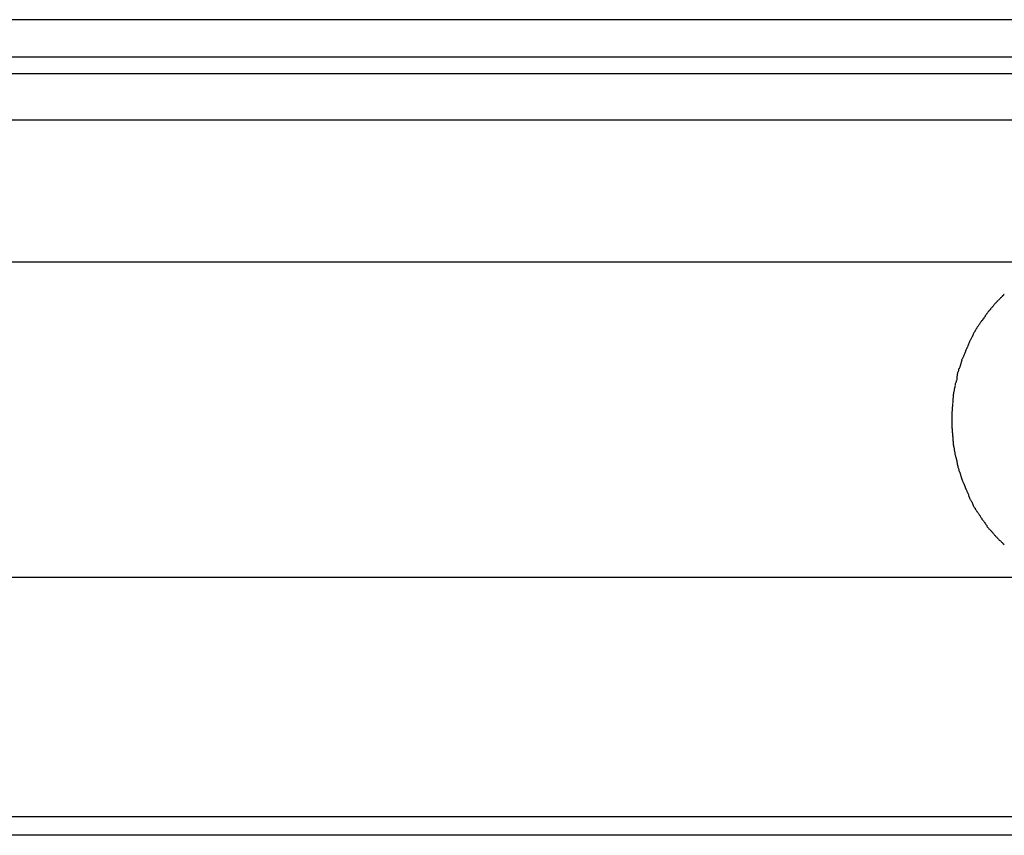
# Model space of a CAD drawing. Extents: x -64 to 64, y -35 to 35.
# Drawn here: x -45 to -44, y -3 to -2 of the extents above; entities that cross this region are included whole.
import ezdxf

# ---------------------------------------------------------------- set-up
doc = ezdxf.new("R2010")
doc.units = 0
doc.layers.get('0').update_dxf_attribs({"linetype": 'CONTINUOUS'})

msp = doc.modelspace()

# ---------------------------------------------------------------- linework, layer by layer
at = {"color": 0}
for points in [[(-42.7513, -2.3764), (-45.6734, -2.3764)], [(-42.786, -2.4164), (-45.7196, -2.4164)], [(-42.786, -2.434), (-45.7196, -2.434)], [(-42.8218, -2.4832), (-45.7673, -2.4832)], [(-43.563, -2.6342), (-46.7556, -2.6342)], [(-43.6354, -2.6748), (-43.6354, -2.6748), (-43.6356, -2.675), (-43.6359, -2.6753), (-43.6362, -2.6756), (-43.6366, -2.676), (-43.6369, -2.6763), (-43.6375, -2.6769), (-43.6378, -2.6773), (-43.6384, -2.6779), (-43.6387, -2.6782), (-43.6392, -2.6788), (-43.6395, -2.6792), (-43.6401, -2.6798), (-43.6404, -2.6801), (-43.6408, -2.6807), (-43.6411, -2.681), (-43.6416, -2.6816)], [(-43.6354, -2.6748), (-43.6354, -2.6748), (-43.6356, -2.675), (-43.6359, -2.6753), (-43.6362, -2.6756), (-43.6366, -2.676), (-43.6369, -2.6763), (-43.6375, -2.6769), (-43.6378, -2.6773), (-43.6384, -2.6779), (-43.6387, -2.6782), (-43.6392, -2.6788), (-43.6395, -2.6792), (-43.6401, -2.6798), (-43.6404, -2.6801), (-43.6408, -2.6807), (-43.6411, -2.681), (-43.6416, -2.6816)], [(-43.6289, -2.6683), (-43.6289, -2.6683), (-43.6292, -2.6686), (-43.6295, -2.6689), (-43.6298, -2.6692), (-43.6303, -2.6697), (-43.6306, -2.67), (-43.6309, -2.6703), (-43.6312, -2.6706), (-43.6318, -2.6712), (-43.6321, -2.6715), (-43.6324, -2.6718), (-43.6327, -2.6721), (-43.6333, -2.6727), (-43.6336, -2.673), (-43.634, -2.6734), (-43.6343, -2.6737), (-43.6349, -2.6743)], [(-43.6289, -2.6683), (-43.6289, -2.6683), (-43.6292, -2.6686), (-43.6295, -2.6689), (-43.6298, -2.6692), (-43.6303, -2.6697), (-43.6306, -2.67), (-43.6309, -2.6703), (-43.6312, -2.6706), (-43.6318, -2.6712), (-43.6321, -2.6715), (-43.6324, -2.6718), (-43.6327, -2.6721), (-43.6333, -2.6727), (-43.6336, -2.673), (-43.634, -2.6734), (-43.6343, -2.6737), (-43.6349, -2.6743)], [(-43.6412, -2.6812), (-43.6412, -2.6812), (-43.6414, -2.6815), (-43.6417, -2.6819), (-43.642, -2.6822), (-43.6424, -2.6828), (-43.6427, -2.6831), (-43.6433, -2.6837), (-43.6436, -2.6843), (-43.6442, -2.6849), (-43.6445, -2.6852), (-43.6451, -2.6858), (-43.6454, -2.6863), (-43.646, -2.6869), (-43.6463, -2.6872), (-43.6467, -2.6878), (-43.647, -2.6881), (-43.6475, -2.6887)], [(-43.6412, -2.6812), (-43.6412, -2.6812), (-43.6414, -2.6815), (-43.6417, -2.6819), (-43.642, -2.6822), (-43.6424, -2.6828), (-43.6427, -2.6831), (-43.6433, -2.6837), (-43.6436, -2.6843), (-43.6442, -2.6849), (-43.6445, -2.6852), (-43.6451, -2.6858), (-43.6454, -2.6863), (-43.646, -2.6869), (-43.6463, -2.6872), (-43.6467, -2.6878), (-43.647, -2.6881), (-43.6475, -2.6887)], [(-43.6527, -2.696), (-43.6527, -2.696), (-43.6529, -2.6963), (-43.6532, -2.6967), (-43.6535, -2.697), (-43.6538, -2.6976), (-43.6541, -2.6981), (-43.6544, -2.6987), (-43.6547, -2.6993), (-43.6553, -2.6999), (-43.6556, -2.7002), (-43.6559, -2.7008), (-43.6562, -2.7014), (-43.6567, -2.702), (-43.657, -2.7023), (-43.6573, -2.7029), (-43.6576, -2.7033), (-43.6579, -2.7039)], [(-43.6527, -2.696), (-43.6527, -2.696), (-43.6529, -2.6963), (-43.6532, -2.6967), (-43.6535, -2.697), (-43.6538, -2.6976), (-43.6541, -2.6981), (-43.6544, -2.6987), (-43.6547, -2.6993), (-43.6553, -2.6999), (-43.6556, -2.7002), (-43.6559, -2.7008), (-43.6562, -2.7014), (-43.6567, -2.702), (-43.657, -2.7023), (-43.6573, -2.7029), (-43.6576, -2.7033), (-43.6579, -2.7039)], [(-43.6473, -2.6886), (-43.6473, -2.6886), (-43.6475, -2.6889), (-43.6478, -2.6894), (-43.6481, -2.6897), (-43.6484, -2.6903), (-43.6487, -2.6906), (-43.649, -2.6912), (-43.6493, -2.6918), (-43.6498, -2.6924), (-43.6501, -2.6927), (-43.6504, -2.6933), (-43.6507, -2.6939), (-43.6512, -2.6945), (-43.6515, -2.6948), (-43.6518, -2.6954), (-43.6521, -2.6958), (-43.6525, -2.6964)], [(-43.6473, -2.6886), (-43.6473, -2.6886), (-43.6475, -2.6889), (-43.6478, -2.6894), (-43.6481, -2.6897), (-43.6484, -2.6903), (-43.6487, -2.6906), (-43.649, -2.6912), (-43.6493, -2.6918), (-43.6498, -2.6924), (-43.6501, -2.6927), (-43.6504, -2.6933), (-43.6507, -2.6939), (-43.6512, -2.6945), (-43.6515, -2.6948), (-43.6518, -2.6954), (-43.6521, -2.6958), (-43.6525, -2.6964)], [(-43.6579, -2.7038), (-43.6579, -2.7038), (-43.6581, -2.7041), (-43.6584, -2.7046), (-43.6587, -2.705), (-43.659, -2.7056), (-43.6593, -2.7062), (-43.6596, -2.7068), (-43.6599, -2.7074), (-43.6605, -2.7081), (-43.6608, -2.7087), (-43.6611, -2.7093), (-43.6614, -2.7099), (-43.6617, -2.7105), (-43.6618, -2.7109), (-43.6621, -2.7115), (-43.6623, -2.712), (-43.6626, -2.7126)], [(-43.6579, -2.7038), (-43.6579, -2.7038), (-43.6581, -2.7041), (-43.6584, -2.7046), (-43.6587, -2.705), (-43.659, -2.7056), (-43.6593, -2.7062), (-43.6596, -2.7068), (-43.6599, -2.7074), (-43.6605, -2.7081), (-43.6608, -2.7087), (-43.6611, -2.7093), (-43.6614, -2.7099), (-43.6617, -2.7105), (-43.6618, -2.7109), (-43.6621, -2.7115), (-43.6623, -2.712), (-43.6626, -2.7126)], [(-43.6627, -2.7122), (-43.6627, -2.7122), (-43.6627, -2.7125), (-43.6629, -2.713), (-43.6631, -2.7134), (-43.6634, -2.714), (-43.6637, -2.7146), (-43.664, -2.7152), (-43.6643, -2.7158), (-43.6647, -2.7166), (-43.665, -2.7172), (-43.6653, -2.7178), (-43.6656, -2.7184), (-43.6659, -2.719), (-43.6661, -2.7194), (-43.6664, -2.72), (-43.6666, -2.7205), (-43.6669, -2.7211)], [(-43.6627, -2.7122), (-43.6627, -2.7122), (-43.6627, -2.7125), (-43.6629, -2.713), (-43.6631, -2.7134), (-43.6634, -2.714), (-43.6637, -2.7146), (-43.664, -2.7152), (-43.6643, -2.7158), (-43.6647, -2.7166), (-43.665, -2.7172), (-43.6653, -2.7178), (-43.6656, -2.7184), (-43.6659, -2.719), (-43.6661, -2.7194), (-43.6664, -2.72), (-43.6666, -2.7205), (-43.6669, -2.7211)], [(-43.6669, -2.7211), (-43.6669, -2.7211), (-43.6669, -2.7214), (-43.6671, -2.7219), (-43.6672, -2.7223), (-43.6675, -2.7229), (-43.6677, -2.7234), (-43.668, -2.724), (-43.6683, -2.7246), (-43.6686, -2.7252), (-43.6686, -2.7257), (-43.6689, -2.7263), (-43.6692, -2.7269), (-43.6695, -2.7275), (-43.6696, -2.7278), (-43.6699, -2.7284), (-43.6701, -2.7289), (-43.6704, -2.7295)], [(-43.6669, -2.7211), (-43.6669, -2.7211), (-43.6669, -2.7214), (-43.6671, -2.7219), (-43.6672, -2.7223), (-43.6675, -2.7229), (-43.6677, -2.7234), (-43.668, -2.724), (-43.6683, -2.7246), (-43.6686, -2.7252), (-43.6686, -2.7257), (-43.6689, -2.7263), (-43.6692, -2.7269), (-43.6695, -2.7275), (-43.6696, -2.7278), (-43.6699, -2.7284), (-43.6701, -2.7289), (-43.6704, -2.7295)], [(-43.674, -2.7382), (-43.674, -2.7382), (-43.674, -2.7385), (-43.6743, -2.739), (-43.6743, -2.7396), (-43.6746, -2.7402), (-43.6746, -2.7408), (-43.6749, -2.7414), (-43.6751, -2.742), (-43.6754, -2.7428), (-43.6754, -2.7434), (-43.6757, -2.744), (-43.6758, -2.7446), (-43.6761, -2.7454), (-43.6761, -2.7458), (-43.6764, -2.7464), (-43.6766, -2.7469), (-43.6769, -2.7475)], [(-43.674, -2.7382), (-43.674, -2.7382), (-43.674, -2.7385), (-43.6743, -2.739), (-43.6743, -2.7396), (-43.6746, -2.7402), (-43.6746, -2.7408), (-43.6749, -2.7414), (-43.6751, -2.742), (-43.6754, -2.7428), (-43.6754, -2.7434), (-43.6757, -2.744), (-43.6758, -2.7446), (-43.6761, -2.7454), (-43.6761, -2.7458), (-43.6764, -2.7464), (-43.6766, -2.7469), (-43.6769, -2.7475)], [(-43.6705, -2.7297), (-43.6705, -2.7297), (-43.6705, -2.73), (-43.6707, -2.7305), (-43.6708, -2.7309), (-43.6711, -2.7315), (-43.6713, -2.7321), (-43.6716, -2.7327), (-43.6719, -2.7333), (-43.6722, -2.7339), (-43.6723, -2.7344), (-43.6726, -2.735), (-43.6729, -2.7356), (-43.6732, -2.7362), (-43.6733, -2.7365), (-43.6736, -2.7371), (-43.6738, -2.7376), (-43.6741, -2.7382)], [(-43.6705, -2.7297), (-43.6705, -2.7297), (-43.6705, -2.73), (-43.6707, -2.7305), (-43.6708, -2.7309), (-43.6711, -2.7315), (-43.6713, -2.7321), (-43.6716, -2.7327), (-43.6719, -2.7333), (-43.6722, -2.7339), (-43.6723, -2.7344), (-43.6726, -2.735), (-43.6729, -2.7356), (-43.6732, -2.7362), (-43.6733, -2.7365), (-43.6736, -2.7371), (-43.6738, -2.7376), (-43.6741, -2.7382)], [(-43.6771, -2.7471), (-43.6771, -2.7471), (-43.6771, -2.7474), (-43.6773, -2.7479), (-43.6773, -2.7485), (-43.6776, -2.7491), (-43.6776, -2.7497), (-43.6779, -2.7503), (-43.6781, -2.7509), (-43.6784, -2.7518), (-43.6784, -2.7524), (-43.6787, -2.753), (-43.6787, -2.7536), (-43.679, -2.7544), (-43.679, -2.755), (-43.6791, -2.7556), (-43.6791, -2.7561), (-43.6793, -2.7567)], [(-43.6771, -2.7471), (-43.6771, -2.7471), (-43.6771, -2.7474), (-43.6773, -2.7479), (-43.6773, -2.7485), (-43.6776, -2.7491), (-43.6776, -2.7497), (-43.6779, -2.7503), (-43.6781, -2.7509), (-43.6784, -2.7518), (-43.6784, -2.7524), (-43.6787, -2.753), (-43.6787, -2.7536), (-43.679, -2.7544), (-43.679, -2.755), (-43.6791, -2.7556), (-43.6791, -2.7561), (-43.6793, -2.7567)], [(-43.6791, -2.7566), (-43.6791, -2.7566), (-43.6791, -2.7569), (-43.6791, -2.7574), (-43.6791, -2.7579), (-43.6793, -2.7585), (-43.6793, -2.7591), (-43.6796, -2.7597), (-43.6798, -2.7603), (-43.6801, -2.7609), (-43.6801, -2.7615), (-43.6804, -2.7621), (-43.6806, -2.7627), (-43.6809, -2.7633), (-43.6809, -2.7638), (-43.6811, -2.7644), (-43.6811, -2.7649), (-43.6813, -2.7655)], [(-43.6791, -2.7566), (-43.6791, -2.7566), (-43.6791, -2.7569), (-43.6791, -2.7574), (-43.6791, -2.7579), (-43.6793, -2.7585), (-43.6793, -2.7591), (-43.6796, -2.7597), (-43.6798, -2.7603), (-43.6801, -2.7609), (-43.6801, -2.7615), (-43.6804, -2.7621), (-43.6806, -2.7627), (-43.6809, -2.7633), (-43.6809, -2.7638), (-43.6811, -2.7644), (-43.6811, -2.7649), (-43.6813, -2.7655)], [(-43.6815, -2.7658), (-43.6815, -2.7658), (-43.6815, -2.7661), (-43.6815, -2.7666), (-43.6815, -2.7671), (-43.6816, -2.7677), (-43.6816, -2.7683), (-43.6819, -2.7689), (-43.6819, -2.7695), (-43.6822, -2.7702), (-43.6822, -2.7708), (-43.6824, -2.7714), (-43.6824, -2.772), (-43.6827, -2.7726), (-43.6827, -2.7731), (-43.6828, -2.7737), (-43.6828, -2.7742), (-43.683, -2.7748)], [(-43.6815, -2.7658), (-43.6815, -2.7658), (-43.6815, -2.7661), (-43.6815, -2.7666), (-43.6815, -2.7671), (-43.6816, -2.7677), (-43.6816, -2.7683), (-43.6819, -2.7689), (-43.6819, -2.7695), (-43.6822, -2.7702), (-43.6822, -2.7708), (-43.6824, -2.7714), (-43.6824, -2.772), (-43.6827, -2.7726), (-43.6827, -2.7731), (-43.6828, -2.7737), (-43.6828, -2.7742), (-43.683, -2.7748)], [(-43.683, -2.7747), (-43.683, -2.7747), (-43.683, -2.775), (-43.683, -2.7755), (-43.683, -2.776), (-43.683, -2.7766), (-43.683, -2.7772), (-43.683, -2.7778), (-43.683, -2.7784), (-43.6833, -2.7791), (-43.6833, -2.7797), (-43.6833, -2.7803), (-43.6833, -2.7809), (-43.6835, -2.7815), (-43.6835, -2.782), (-43.6835, -2.7826), (-43.6835, -2.7831), (-43.6837, -2.7837)], [(-43.683, -2.7747), (-43.683, -2.7747), (-43.683, -2.775), (-43.683, -2.7755), (-43.683, -2.776), (-43.683, -2.7766), (-43.683, -2.7772), (-43.683, -2.7778), (-43.683, -2.7784), (-43.6833, -2.7791), (-43.6833, -2.7797), (-43.6833, -2.7803), (-43.6833, -2.7809), (-43.6835, -2.7815), (-43.6835, -2.782), (-43.6835, -2.7826), (-43.6835, -2.7831), (-43.6837, -2.7837)], [(-43.6837, -2.7841), (-43.6837, -2.7841), (-43.6837, -2.7843), (-43.6837, -2.7847), (-43.6837, -2.7851), (-43.6838, -2.7857), (-43.6838, -2.7862), (-43.6838, -2.7868), (-43.6838, -2.7874), (-43.6841, -2.7882), (-43.6841, -2.7888), (-43.6841, -2.7894), (-43.6841, -2.79), (-43.6843, -2.7908), (-43.6843, -2.7914), (-43.6843, -2.792), (-43.6843, -2.7925), (-43.6845, -2.7931)], [(-43.6837, -2.7841), (-43.6837, -2.7841), (-43.6837, -2.7843), (-43.6837, -2.7847), (-43.6837, -2.7851), (-43.6838, -2.7857), (-43.6838, -2.7862), (-43.6838, -2.7868), (-43.6838, -2.7874), (-43.6841, -2.7882), (-43.6841, -2.7888), (-43.6841, -2.7894), (-43.6841, -2.79), (-43.6843, -2.7908), (-43.6843, -2.7914), (-43.6843, -2.792), (-43.6843, -2.7925), (-43.6845, -2.7931)], [(-43.6845, -2.7931), (-43.6845, -2.7931), (-43.6845, -2.7934), (-43.6845, -2.7939), (-43.6845, -2.7943), (-43.6845, -2.7949), (-43.6845, -2.7954), (-43.6845, -2.796), (-43.6845, -2.7966), (-43.6845, -2.7972), (-43.6845, -2.7977), (-43.6845, -2.7983), (-43.6845, -2.7989), (-43.6845, -2.7995), (-43.6845, -2.7999), (-43.6845, -2.8005), (-43.6845, -2.801), (-43.6845, -2.8016), (-43.6845, -2.8016), (-43.6845, -2.8016), (-43.6845, -2.8016), (-43.6845, -2.8016), (-43.6845, -2.8016), (-43.6845, -2.8016), (-43.6845, -2.8016), (-43.6845, -2.8016), (-43.6845, -2.8016), (-43.6845, -2.8016), (-43.6845, -2.8016), (-43.6845, -2.8016), (-43.6845, -2.8016), (-43.6845, -2.8016), (-43.6845, -2.8016), (-43.6845, -2.8016), (-43.6845, -2.8016)], [(-43.6845, -2.7931), (-43.6845, -2.7931), (-43.6845, -2.7934), (-43.6845, -2.7939), (-43.6845, -2.7943), (-43.6845, -2.7949), (-43.6845, -2.7954), (-43.6845, -2.796), (-43.6845, -2.7966), (-43.6845, -2.7972), (-43.6845, -2.7977), (-43.6845, -2.7983), (-43.6845, -2.7989), (-43.6845, -2.7995), (-43.6845, -2.7999), (-43.6845, -2.8005), (-43.6845, -2.801), (-43.6845, -2.8016), (-43.6845, -2.8016), (-43.6845, -2.8016), (-43.6845, -2.8016), (-43.6845, -2.8016), (-43.6845, -2.8016), (-43.6845, -2.8016), (-43.6845, -2.8016), (-43.6845, -2.8016), (-43.6845, -2.8016), (-43.6845, -2.8016), (-43.6845, -2.8016), (-43.6845, -2.8016), (-43.6845, -2.8016), (-43.6845, -2.8016), (-43.6845, -2.8016), (-43.6845, -2.8016), (-43.6845, -2.8016)], [(-43.6845, -2.8015), (-43.6845, -2.8015), (-43.6845, -2.8018), (-43.6845, -2.8023), (-43.6845, -2.8028), (-43.6845, -2.8034), (-43.6845, -2.804), (-43.6845, -2.8046), (-43.6845, -2.8052), (-43.6845, -2.806), (-43.6845, -2.8066), (-43.6845, -2.8072), (-43.6845, -2.8078), (-43.6845, -2.8084), (-43.6845, -2.8089), (-43.6845, -2.8095), (-43.6845, -2.81), (-43.6845, -2.8106)], [(-43.6845, -2.8015), (-43.6845, -2.8015), (-43.6845, -2.8018), (-43.6845, -2.8023), (-43.6845, -2.8028), (-43.6845, -2.8034), (-43.6845, -2.804), (-43.6845, -2.8046), (-43.6845, -2.8052), (-43.6845, -2.806), (-43.6845, -2.8066), (-43.6845, -2.8072), (-43.6845, -2.8078), (-43.6845, -2.8084), (-43.6845, -2.8089), (-43.6845, -2.8095), (-43.6845, -2.81), (-43.6845, -2.8106)], [(-43.6845, -2.8105), (-43.6845, -2.8105), (-43.6843, -2.8108), (-43.6843, -2.8113), (-43.6843, -2.8118), (-43.6843, -2.8124), (-43.6841, -2.813), (-43.6841, -2.8136), (-43.6841, -2.8142), (-43.6841, -2.8149), (-43.6838, -2.8154), (-43.6838, -2.816), (-43.6838, -2.8166), (-43.6838, -2.8172), (-43.6837, -2.8176), (-43.6837, -2.8182), (-43.6837, -2.8185), (-43.6837, -2.819)], [(-43.6845, -2.8105), (-43.6845, -2.8105), (-43.6843, -2.8108), (-43.6843, -2.8113), (-43.6843, -2.8118), (-43.6843, -2.8124), (-43.6841, -2.813), (-43.6841, -2.8136), (-43.6841, -2.8142), (-43.6841, -2.8149), (-43.6838, -2.8154), (-43.6838, -2.816), (-43.6838, -2.8166), (-43.6838, -2.8172), (-43.6837, -2.8176), (-43.6837, -2.8182), (-43.6837, -2.8185), (-43.6837, -2.819)], [(-43.6838, -2.8191), (-43.6838, -2.8191), (-43.6836, -2.8194), (-43.6836, -2.8198), (-43.6836, -2.8203), (-43.6836, -2.8209), (-43.6834, -2.8215), (-43.6834, -2.8223), (-43.6834, -2.8229), (-43.6834, -2.8238), (-43.6831, -2.8244), (-43.6831, -2.8252), (-43.6831, -2.8258), (-43.6831, -2.8266), (-43.683, -2.8271), (-43.683, -2.8277), (-43.683, -2.8281), (-43.683, -2.8286)], [(-43.6838, -2.8191), (-43.6838, -2.8191), (-43.6836, -2.8194), (-43.6836, -2.8198), (-43.6836, -2.8203), (-43.6836, -2.8209), (-43.6834, -2.8215), (-43.6834, -2.8223), (-43.6834, -2.8229), (-43.6834, -2.8238), (-43.6831, -2.8244), (-43.6831, -2.8252), (-43.6831, -2.8258), (-43.6831, -2.8266), (-43.683, -2.8271), (-43.683, -2.8277), (-43.683, -2.8281), (-43.683, -2.8286)], [(-43.683, -2.8281), (-43.683, -2.8281), (-43.6828, -2.8283), (-43.6828, -2.8287), (-43.6827, -2.8292), (-43.6827, -2.8298), (-43.6824, -2.8304), (-43.6824, -2.8311), (-43.6822, -2.8317), (-43.6822, -2.8326), (-43.6819, -2.8332), (-43.6819, -2.834), (-43.6816, -2.8346), (-43.6816, -2.8354), (-43.6815, -2.8359), (-43.6815, -2.8365), (-43.6815, -2.8369), (-43.6815, -2.8374)], [(-43.683, -2.8281), (-43.683, -2.8281), (-43.6828, -2.8283), (-43.6828, -2.8287), (-43.6827, -2.8292), (-43.6827, -2.8298), (-43.6824, -2.8304), (-43.6824, -2.8311), (-43.6822, -2.8317), (-43.6822, -2.8326), (-43.6819, -2.8332), (-43.6819, -2.834), (-43.6816, -2.8346), (-43.6816, -2.8354), (-43.6815, -2.8359), (-43.6815, -2.8365), (-43.6815, -2.8369), (-43.6815, -2.8374)], [(-43.6815, -2.8374), (-43.6815, -2.8374), (-43.6813, -2.8377), (-43.6813, -2.8382), (-43.6811, -2.8387), (-43.6811, -2.8393), (-43.6808, -2.8399), (-43.6806, -2.8405), (-43.6803, -2.8411), (-43.6803, -2.8419), (-43.68, -2.8425), (-43.6798, -2.8431), (-43.6795, -2.8437), (-43.6795, -2.8444), (-43.6792, -2.8449), (-43.6792, -2.8455), (-43.6792, -2.846), (-43.6792, -2.8466)], [(-43.6815, -2.8374), (-43.6815, -2.8374), (-43.6813, -2.8377), (-43.6813, -2.8382), (-43.6811, -2.8387), (-43.6811, -2.8393), (-43.6808, -2.8399), (-43.6806, -2.8405), (-43.6803, -2.8411), (-43.6803, -2.8419), (-43.68, -2.8425), (-43.6798, -2.8431), (-43.6795, -2.8437), (-43.6795, -2.8444), (-43.6792, -2.8449), (-43.6792, -2.8455), (-43.6792, -2.846), (-43.6792, -2.8466)], [(-43.6792, -2.8469), (-43.6792, -2.8469), (-43.679, -2.8472), (-43.679, -2.8477), (-43.6789, -2.8482), (-43.6789, -2.8488), (-43.6786, -2.8494), (-43.6786, -2.85), (-43.6783, -2.8506), (-43.6783, -2.8514), (-43.678, -2.852), (-43.6778, -2.8526), (-43.6775, -2.8532), (-43.6775, -2.8538), (-43.6772, -2.8543), (-43.6772, -2.8549), (-43.677, -2.8554), (-43.677, -2.856)], [(-43.6792, -2.8469), (-43.6792, -2.8469), (-43.679, -2.8472), (-43.679, -2.8477), (-43.6789, -2.8482), (-43.6789, -2.8488), (-43.6786, -2.8494), (-43.6786, -2.85), (-43.6783, -2.8506), (-43.6783, -2.8514), (-43.678, -2.852), (-43.6778, -2.8526), (-43.6775, -2.8532), (-43.6775, -2.8538), (-43.6772, -2.8543), (-43.6772, -2.8549), (-43.677, -2.8554), (-43.677, -2.856)], [(-43.6769, -2.856), (-43.6769, -2.856), (-43.6766, -2.8563), (-43.6764, -2.8568), (-43.6761, -2.8573), (-43.6761, -2.8579), (-43.6758, -2.8585), (-43.6756, -2.8591), (-43.6753, -2.8597), (-43.6753, -2.8604), (-43.675, -2.861), (-43.6748, -2.8616), (-43.6745, -2.8622), (-43.6745, -2.8628), (-43.6742, -2.8633), (-43.6742, -2.8639), (-43.6739, -2.8644), (-43.6739, -2.865)], [(-43.6769, -2.856), (-43.6769, -2.856), (-43.6766, -2.8563), (-43.6764, -2.8568), (-43.6761, -2.8573), (-43.6761, -2.8579), (-43.6758, -2.8585), (-43.6756, -2.8591), (-43.6753, -2.8597), (-43.6753, -2.8604), (-43.675, -2.861), (-43.6748, -2.8616), (-43.6745, -2.8622), (-43.6745, -2.8628), (-43.6742, -2.8633), (-43.6742, -2.8639), (-43.6739, -2.8644), (-43.6739, -2.865)], [(-43.6742, -2.8645), (-43.6742, -2.8645), (-43.6739, -2.8648), (-43.6737, -2.8653), (-43.6734, -2.8658), (-43.6733, -2.8664), (-43.673, -2.867), (-43.6727, -2.8676), (-43.6724, -2.8682), (-43.6722, -2.8689), (-43.6719, -2.8695), (-43.6716, -2.8701), (-43.6713, -2.8707), (-43.6711, -2.8713), (-43.6708, -2.8717), (-43.6707, -2.8723), (-43.6705, -2.8728), (-43.6705, -2.8734)], [(-43.6742, -2.8645), (-43.6742, -2.8645), (-43.6739, -2.8648), (-43.6737, -2.8653), (-43.6734, -2.8658), (-43.6733, -2.8664), (-43.673, -2.867), (-43.6727, -2.8676), (-43.6724, -2.8682), (-43.6722, -2.8689), (-43.6719, -2.8695), (-43.6716, -2.8701), (-43.6713, -2.8707), (-43.6711, -2.8713), (-43.6708, -2.8717), (-43.6707, -2.8723), (-43.6705, -2.8728), (-43.6705, -2.8734)], [(-43.6705, -2.8734), (-43.6705, -2.8734), (-43.6702, -2.8737), (-43.67, -2.8742), (-43.6697, -2.8746), (-43.6696, -2.8752), (-43.6693, -2.8758), (-43.669, -2.8764), (-43.6687, -2.877), (-43.6685, -2.8776), (-43.6682, -2.8781), (-43.6679, -2.8787), (-43.6676, -2.8793), (-43.6674, -2.8799), (-43.6671, -2.8803), (-43.667, -2.8809), (-43.6668, -2.8814), (-43.6668, -2.882)], [(-43.6705, -2.8734), (-43.6705, -2.8734), (-43.6702, -2.8737), (-43.67, -2.8742), (-43.6697, -2.8746), (-43.6696, -2.8752), (-43.6693, -2.8758), (-43.669, -2.8764), (-43.6687, -2.877), (-43.6685, -2.8776), (-43.6682, -2.8781), (-43.6679, -2.8787), (-43.6676, -2.8793), (-43.6674, -2.8799), (-43.6671, -2.8803), (-43.667, -2.8809), (-43.6668, -2.8814), (-43.6668, -2.882)], [(-43.6669, -2.8824), (-43.6669, -2.8824), (-43.6666, -2.8827), (-43.6664, -2.8832), (-43.6661, -2.8837), (-43.6659, -2.8843), (-43.6656, -2.8849), (-43.6653, -2.8855), (-43.665, -2.8861), (-43.6647, -2.8867), (-43.6643, -2.8872), (-43.664, -2.8878), (-43.6637, -2.8884), (-43.6634, -2.889), (-43.6631, -2.8893), (-43.6629, -2.8899), (-43.6627, -2.8904), (-43.6627, -2.891)], [(-43.6669, -2.8824), (-43.6669, -2.8824), (-43.6666, -2.8827), (-43.6664, -2.8832), (-43.6661, -2.8837), (-43.6659, -2.8843), (-43.6656, -2.8849), (-43.6653, -2.8855), (-43.665, -2.8861), (-43.6647, -2.8867), (-43.6643, -2.8872), (-43.664, -2.8878), (-43.6637, -2.8884), (-43.6634, -2.889), (-43.6631, -2.8893), (-43.6629, -2.8899), (-43.6627, -2.8904), (-43.6627, -2.891)], [(-43.6627, -2.891), (-43.6627, -2.891), (-43.6624, -2.8913), (-43.6622, -2.8918), (-43.6619, -2.8922), (-43.6617, -2.8928), (-43.6614, -2.8933), (-43.6611, -2.8939), (-43.6608, -2.8945), (-43.6605, -2.8951), (-43.6599, -2.8956), (-43.6596, -2.8962), (-43.6593, -2.8968), (-43.659, -2.8974), (-43.6587, -2.8977), (-43.6584, -2.8983), (-43.6581, -2.8988), (-43.6579, -2.8994)], [(-43.6627, -2.891), (-43.6627, -2.891), (-43.6624, -2.8913), (-43.6622, -2.8918), (-43.6619, -2.8922), (-43.6617, -2.8928), (-43.6614, -2.8933), (-43.6611, -2.8939), (-43.6608, -2.8945), (-43.6605, -2.8951), (-43.6599, -2.8956), (-43.6596, -2.8962), (-43.6593, -2.8968), (-43.659, -2.8974), (-43.6587, -2.8977), (-43.6584, -2.8983), (-43.6581, -2.8988), (-43.6579, -2.8994)], [(-43.658, -2.899), (-43.658, -2.899), (-43.6576, -2.8993), (-43.6573, -2.8998), (-43.657, -2.9001), (-43.6567, -2.9007), (-43.6561, -2.9012), (-43.6558, -2.9018), (-43.6555, -2.9024), (-43.6552, -2.903), (-43.6546, -2.9035), (-43.6543, -2.9041), (-43.654, -2.9047), (-43.6537, -2.9053), (-43.6534, -2.9056), (-43.6531, -2.9062), (-43.6528, -2.9066), (-43.6526, -2.9072)], [(-43.658, -2.899), (-43.658, -2.899), (-43.6576, -2.8993), (-43.6573, -2.8998), (-43.657, -2.9001), (-43.6567, -2.9007), (-43.6561, -2.9012), (-43.6558, -2.9018), (-43.6555, -2.9024), (-43.6552, -2.903), (-43.6546, -2.9035), (-43.6543, -2.9041), (-43.654, -2.9047), (-43.6537, -2.9053), (-43.6534, -2.9056), (-43.6531, -2.9062), (-43.6528, -2.9066), (-43.6526, -2.9072)], [(-43.6527, -2.9071), (-43.6527, -2.9071), (-43.6522, -2.9074), (-43.6519, -2.9078), (-43.6516, -2.9081), (-43.6513, -2.9087), (-43.6508, -2.909), (-43.6505, -2.9096), (-43.6502, -2.9101), (-43.6499, -2.9107), (-43.6493, -2.911), (-43.649, -2.9116), (-43.6487, -2.9121), (-43.6484, -2.9127), (-43.6481, -2.913), (-43.6478, -2.9136), (-43.6475, -2.9139), (-43.6474, -2.9145)], [(-43.6527, -2.9071), (-43.6527, -2.9071), (-43.6522, -2.9074), (-43.6519, -2.9078), (-43.6516, -2.9081), (-43.6513, -2.9087), (-43.6508, -2.909), (-43.6505, -2.9096), (-43.6502, -2.9101), (-43.6499, -2.9107), (-43.6493, -2.911), (-43.649, -2.9116), (-43.6487, -2.9121), (-43.6484, -2.9127), (-43.6481, -2.913), (-43.6478, -2.9136), (-43.6475, -2.9139), (-43.6474, -2.9145)], [(-43.6475, -2.9149), (-43.6475, -2.9149), (-43.6471, -2.9152), (-43.6468, -2.9155), (-43.6464, -2.9158), (-43.6461, -2.9164), (-43.6455, -2.9167), (-43.6452, -2.9173), (-43.6446, -2.9177), (-43.6443, -2.9183), (-43.6437, -2.9186), (-43.6433, -2.9192), (-43.6427, -2.9195), (-43.6424, -2.9201), (-43.642, -2.9204), (-43.6417, -2.921), (-43.6414, -2.9213), (-43.6412, -2.9219)], [(-43.6475, -2.9149), (-43.6475, -2.9149), (-43.6471, -2.9152), (-43.6468, -2.9155), (-43.6464, -2.9158), (-43.6461, -2.9164), (-43.6455, -2.9167), (-43.6452, -2.9173), (-43.6446, -2.9177), (-43.6443, -2.9183), (-43.6437, -2.9186), (-43.6433, -2.9192), (-43.6427, -2.9195), (-43.6424, -2.9201), (-43.642, -2.9204), (-43.6417, -2.921), (-43.6414, -2.9213), (-43.6412, -2.9219)], [(-43.6416, -2.9214), (-43.6416, -2.9214), (-43.6411, -2.9217), (-43.6408, -2.9222), (-43.6404, -2.9225), (-43.6401, -2.9231), (-43.6395, -2.9234), (-43.6392, -2.924), (-43.6386, -2.9245), (-43.6383, -2.9251), (-43.6377, -2.9254), (-43.6373, -2.926), (-43.6367, -2.9263), (-43.6364, -2.9269), (-43.636, -2.9272), (-43.6357, -2.9276), (-43.6354, -2.9279), (-43.6352, -2.9284)], [(-43.6416, -2.9214), (-43.6416, -2.9214), (-43.6411, -2.9217), (-43.6408, -2.9222), (-43.6404, -2.9225), (-43.6401, -2.9231), (-43.6395, -2.9234), (-43.6392, -2.924), (-43.6386, -2.9245), (-43.6383, -2.9251), (-43.6377, -2.9254), (-43.6373, -2.926), (-43.6367, -2.9263), (-43.6364, -2.9269), (-43.636, -2.9272), (-43.6357, -2.9276), (-43.6354, -2.9279), (-43.6352, -2.9284)], [(-43.6349, -2.9288), (-43.6349, -2.9288), (-43.6344, -2.929), (-43.6341, -2.9293), (-43.6338, -2.9296), (-43.6335, -2.9299), (-43.6329, -2.9302), (-43.6326, -2.9307), (-43.6321, -2.931), (-43.6318, -2.9316), (-43.6312, -2.9319), (-43.6309, -2.9323), (-43.6304, -2.9326), (-43.6301, -2.9332), (-43.6298, -2.9335), (-43.6295, -2.9338), (-43.6292, -2.9341), (-43.629, -2.9346)], [(-43.6349, -2.9288), (-43.6349, -2.9288), (-43.6344, -2.929), (-43.6341, -2.9293), (-43.6338, -2.9296), (-43.6335, -2.9299), (-43.6329, -2.9302), (-43.6326, -2.9307), (-43.6321, -2.931), (-43.6318, -2.9316), (-43.6312, -2.9319), (-43.6309, -2.9323), (-43.6304, -2.9326), (-43.6301, -2.9332), (-43.6298, -2.9335), (-43.6295, -2.9338), (-43.6292, -2.9341), (-43.629, -2.9346)], [(-43.563, -2.969), (-46.7267, -2.969)], [(-42.3133, -3.2234), (-45.0605, -3.2234)], [(-42.299, -3.2431), (-45.0414, -3.2431)]]:
    msp.add_lwpolyline(points, dxfattribs=at)

doc.saveas('drawing.dxf')
